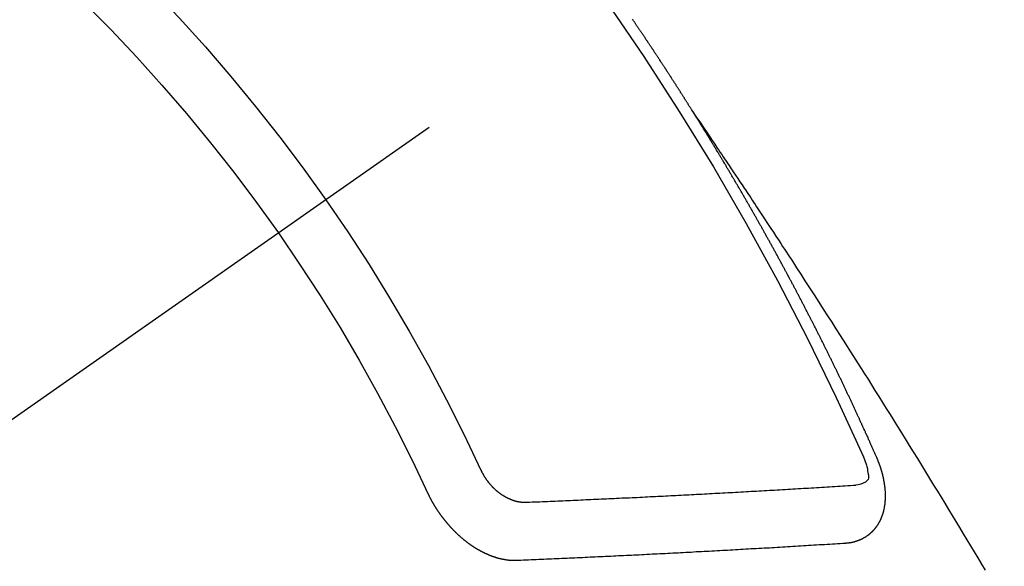
# Model space of a CAD drawing. Extents: x 27948 to 54421, y -11045 to -2175.
# Drawn here: x 43650 to 43662, y -4091 to -4085 of the extents above; entities that cross this region are included whole.
import ezdxf

# ---------------------------------------------------------------- set-up
doc = ezdxf.new("R2010")
doc.units = 0
doc.header["$LTSCALE"] = 50
doc.header["$MEASUREMENT"] = 0
doc.linetypes.add('CENTER2', pattern=[1.125, 0.75, -0.125, 0.125, -0.125])
doc.linetypes.add('HIDDEN', pattern=[0.375, 0.25, -0.125])
doc.layers.get('0').update_dxf_attribs({"linetype": 'CONTINUOUS'})
doc.layers.add('150-機器', color=8, linetype='CONTINUOUS')
doc.layers.add('160-文字', color=254, linetype='CONTINUOUS')
doc.styles.add('KH001', font='txt')
doc.dimstyles.new('KH1xx030', dxfattribs={"dimscale": 30, "dimtxt": 2, "dimasz": 0.6, "dimexe": 0.3, "dimexo": 1.2, "dimgap": 0.5, "dimtad": 3, "dimdec": 1, "dimdsep": 46, "dimlunit": 6, "dimtxsty": 'KH001', "dimblk": 'DOT', "dimcen": 1, "dimdle": 1, "dimclrd": 256, "dimclre": 256, "dimclrt": 256, "dimadec": 0, "dimazin": 0, "dimtfac": 1, "dimtdec": 1, "dimtix": 1, "dimtmove": 2, "dimatfit": 3, "dimldrblk": 'CLOSEDBLANK', "dimfxl": 1, "dimtolj": 1, "dimtzin": 0, "dimlwd": -1, "dimlwe": -1, "dimarcsym": 0})

# ---------------------------------------------------------------- blocks, each defined once
blk = doc.blocks.new('F402_H')
at = {"layer": '150-機器', "color": 13, "linetype": 'CENTER2'}
blk.add_line((0, 0), (244.018, -170.863), dxfattribs=at)
at = {"layer": '150-機器', "color": 13, "linetype": 'HIDDEN'}
for points in [[(217.087, -153.962), (217.091, -153.956), (217.095, -153.95), (217.097, -153.945), (217.101, -153.939), (217.105, -153.933), (217.109, -153.927), (217.112, -153.922), (217.116, -153.916), (217.119, -153.91), (217.123, -153.905), (217.127, -153.9), (217.13, -153.893), (217.133, -153.888), (217.137, -153.883), (217.14, -153.876), (217.144, -153.871), (217.148, -153.866), (217.151, -153.859), (217.155, -153.854), (217.159, -153.849), (217.162, -153.842), (217.166, -153.837), (217.169, -153.832), (217.172, -153.826), (217.176, -153.82), (217.18, -153.815), (217.183, -153.809), (217.187, -153.803), (217.19, -153.798), (217.194, -153.792), (217.198, -153.786), (217.201, -153.781), (217.204, -153.775), (217.208, -153.769), (217.212, -153.763), (217.215, -153.758), (217.219, -153.752), (217.223, -153.746), (217.226, -153.742), (217.229, -153.735), (217.233, -153.73), (217.237, -153.725), (217.24, -153.718), (217.244, -153.713), (217.248, -153.707), (217.252, -153.702), (217.255, -153.696), (217.259, -153.69), (217.262, -153.685), (217.265, -153.679), (217.269, -153.673), (217.273, -153.668), (217.277, -153.662), (217.28, -153.656), (217.283, -153.651), (217.287, -153.646), (217.291, -153.639), (217.295, -153.634), (217.298, -153.629), (217.302, -153.623), (217.305, -153.617), (217.309, -153.612), (217.313, -153.606), (217.317, -153.6), (217.319, -153.595), (217.323, -153.589), (217.327, -153.583), (217.331, -153.578), (217.334, -153.572), (217.338, -153.566), (217.342, -153.561), (217.345, -153.556), (217.349, -153.55), (217.353, -153.544), (217.357, -153.538), (217.36, -153.533), (217.363, -153.527), (217.367, -153.521), (217.371, -153.516), (217.375, -153.511), (217.378, -153.504), (217.381, -153.499), (217.385, -153.494), (217.389, -153.488), (217.392, -153.482), (217.396, -153.477), (217.4, -153.471), (217.404, -153.465), (217.407, -153.46), (217.41, -153.454), (217.414, -153.448), (217.418, -153.444), (217.422, -153.438), (217.425, -153.432), (217.429, -153.426), (217.433, -153.421), (217.437, -153.415), (217.441, -153.409), (217.443, -153.404), (217.447, -153.398), (217.451, -153.393), (217.455, -153.387), (217.459, -153.382), (217.462, -153.376), (217.466, -153.37), (217.469, -153.365), (217.473, -153.359), (217.477, -153.354), (217.48, -153.348), (217.484, -153.342), (217.488, -153.337), (217.492, -153.331), (217.495, -153.326), (217.499, -153.32), (217.503, -153.314), (217.506, -153.309), (217.51, -153.303), (217.514, -153.298), (217.518, -153.292), (217.521, -153.287), (217.525, -153.281), (217.529, -153.275), (217.532, -153.27), (217.536, -153.264), (217.539, -153.258), (217.543, -153.252), (217.547, -153.248), (217.551, -153.242), (217.555, -153.236), (217.558, -153.231), (217.561, -153.225), (217.565, -153.219), (217.569, -153.214), (217.573, -153.209), (217.577, -153.203), (217.581, -153.197), (217.584, -153.192), (217.587, -153.186), (217.591, -153.18), (217.595, -153.175), (217.599, -153.17), (217.603, -153.164), (217.607, -153.158), (217.609, -153.153), (217.613, -153.147), (217.617, -153.141), (217.621, -153.136), (217.625, -153.131), (217.629, -153.125), (217.633, -153.119), (217.636, -153.114), (217.639, -153.108), (217.643, -153.102), (217.647, -153.097), (217.651, -153.092), (217.655, -153.086), (217.659, -153.08), (217.662, -153.075), (217.666, -153.07), (217.67, -153.063), (217.673, -153.058), (217.677, -153.053), (217.681, -153.047), (217.685, -153.041), (217.688, -153.036), (217.692, -153.031), (217.696, -153.025), (217.7, -153.02), (217.703, -153.014), (217.707, -153.008), (217.711, -153.002), (217.714, -152.997), (217.719, -152.992), (217.723, -152.986), (217.726, -152.981), (217.73, -152.975), (217.734, -152.97), (217.737, -152.965), (217.741, -152.958), (217.745, -152.953), (217.749, -152.947), (217.752, -152.942), (217.756, -152.936), (217.76, -152.931), (217.763, -152.926), (217.767, -152.92), (217.771, -152.914), (217.775, -152.909), (217.779, -152.904), (217.783, -152.898), (217.786, -152.892)], [(217.091, -153.956), (217.048, -154.02), (217.004, -154.085), (216.961, -154.149), (216.918, -154.213), (216.888, -154.257), (216.859, -154.301), (216.829, -154.345), (216.8, -154.389), (216.783, -154.414), (216.766, -154.439), (216.749, -154.465), (216.732, -154.49), (216.715, -154.515), (216.698, -154.54), (216.681, -154.565), (216.664, -154.59), (216.651, -154.609), (216.639, -154.628), (216.626, -154.646), (216.614, -154.665), (216.588, -154.703), (216.563, -154.741), (216.538, -154.779), (216.512, -154.817), (216.5, -154.836), (216.487, -154.855), (216.474, -154.874), (216.462, -154.893), (216.445, -154.918), (216.428, -154.943), (216.412, -154.968), (216.395, -154.993), (216.378, -155.019), (216.362, -155.044), (216.345, -155.07), (216.328, -155.095), (216.291, -155.152), (216.253, -155.209), (216.216, -155.265), (216.178, -155.322), (216.149, -155.366), (216.12, -155.411), (216.091, -155.455), (216.062, -155.499), (216.041, -155.532), (216.02, -155.564), (215.998, -155.597), (215.977, -155.629), (215.928, -155.704), (215.879, -155.779), (215.83, -155.854), (215.782, -155.93), (215.728, -156.012), (215.675, -156.095), (215.622, -156.178), (215.569, -156.26), (215.52, -156.337), (215.471, -156.413), (215.422, -156.489), (215.373, -156.565), (215.312, -156.661), (215.251, -156.756), (215.19, -156.852), (215.13, -156.948), (215.09, -157.012), (215.049, -157.075), (215.009, -157.139), (214.969, -157.203), (214.925, -157.273), (214.881, -157.344), (214.837, -157.414), (214.793, -157.484), (214.749, -157.554), (214.706, -157.625), (214.662, -157.695), (214.618, -157.766), (214.571, -157.842), (214.523, -157.919), (214.476, -157.996), (214.429, -158.073), (214.393, -158.13), (214.358, -158.188), (214.322, -158.245), (214.287, -158.303), (214.244, -158.374), (214.2, -158.444), (214.157, -158.515), (214.115, -158.586), (214.072, -158.656), (214.029, -158.727), (213.986, -158.797), (213.944, -158.868), (213.901, -158.938), (213.859, -159.009), (213.816, -159.08), (213.774, -159.15), (213.731, -159.221), (213.689, -159.292)], [(214.943, -157.995), (214.948, -157.985), (214.951, -157.977), (214.955, -157.968), (214.958, -157.96), (214.962, -157.952), (214.967, -157.943), (214.97, -157.934), (214.974, -157.926), (214.977, -157.917), (214.981, -157.909), (214.985, -157.9), (214.989, -157.891), (214.993, -157.883), (214.996, -157.874), (215, -157.866), (215.004, -157.857), (215.008, -157.849), (215.011, -157.84), (215.015, -157.832), (215.019, -157.822), (215.023, -157.814), (215.027, -157.806), (215.03, -157.797), (215.034, -157.789), (215.039, -157.78), (215.042, -157.772), (215.046, -157.763), (215.049, -157.755), (215.053, -157.745), (215.058, -157.737), (215.061, -157.729), (215.065, -157.72), (215.068, -157.712), (215.073, -157.703), (215.077, -157.695), (215.08, -157.686), (215.084, -157.678), (215.089, -157.669), (215.092, -157.66), (215.096, -157.652), (215.1, -157.644), (215.104, -157.635), (215.108, -157.626), (215.111, -157.618), (215.116, -157.61), (215.12, -157.601), (215.123, -157.592), (215.127, -157.584), (215.132, -157.575), (215.135, -157.566), (215.139, -157.558), (215.143, -157.55), (215.147, -157.541), (215.15, -157.532), (215.155, -157.524), (215.158, -157.516), (215.162, -157.506), (215.167, -157.498), (215.17, -157.49), (215.174, -157.481), (215.179, -157.473), (215.182, -157.464), (215.186, -157.456), (215.191, -157.447), (215.194, -157.438), (215.198, -157.43), (215.203, -157.421), (215.206, -157.413), (215.21, -157.404), (215.214, -157.396), (215.218, -157.387), (215.222, -157.378), (215.226, -157.371), (215.23, -157.361), (215.234, -157.353), (215.238, -157.345), (215.242, -157.335), (215.246, -157.328), (215.25, -157.319), (215.253, -157.311), (215.258, -157.302), (215.262, -157.293), (215.266, -157.285), (215.27, -157.276), (215.274, -157.268), (215.278, -157.26), (215.282, -157.25), (215.286, -157.242), (215.29, -157.234), (215.294, -157.225), (215.298, -157.217), (215.302, -157.208), (215.307, -157.199), (215.31, -157.191), (215.315, -157.183), (215.319, -157.174), (215.322, -157.165), (215.326, -157.157), (215.331, -157.148), (215.335, -157.14), (215.338, -157.132), (215.343, -157.123), (215.347, -157.114), (215.35, -157.106), (215.355, -157.097), (215.359, -157.089), (215.363, -157.081), (215.367, -157.071), (215.371, -157.063), (215.375, -157.055), (215.38, -157.046), (215.383, -157.038), (215.388, -157.029), (215.392, -157.02), (215.396, -157.013), (215.4, -157.003), (215.405, -156.995), (215.408, -156.987), (215.413, -156.978), (215.417, -156.97), (215.421, -156.962), (215.425, -156.952), (215.429, -156.944), (215.433, -156.935), (215.438, -156.927), (215.441, -156.919), (215.446, -156.91), (215.45, -156.901), (215.454, -156.893), (215.458, -156.884), (215.462, -156.876), (215.466, -156.867), (215.471, -156.859), (215.474, -156.851), (215.479, -156.842), (215.483, -156.833), (215.488, -156.825), (215.491, -156.816), (215.495, -156.808), (215.5, -156.799), (215.504, -156.791), (215.509, -156.782), (215.512, -156.774), (215.517, -156.766), (215.521, -156.756), (215.525, -156.748), (215.529, -156.739), (215.533, -156.731), (215.538, -156.723), (215.542, -156.714), (215.546, -156.706), (215.55, -156.697), (215.555, -156.689), (215.559, -156.681), (215.563, -156.672), (215.567, -156.664), (215.571, -156.654), (215.576, -156.646), (215.58, -156.638), (215.584, -156.629), (215.589, -156.621), (215.593, -156.612), (215.597, -156.604), (215.602, -156.595), (215.605, -156.587), (215.61, -156.579), (215.614, -156.57), (215.618, -156.562), (215.623, -156.553), (215.627, -156.544), (215.631, -156.536), (215.636, -156.528), (215.639, -156.519), (215.644, -156.51), (215.649, -156.503), (215.653, -156.493), (215.657, -156.485), (215.662, -156.477), (215.665, -156.468), (215.67, -156.459), (215.675, -156.451), (215.678, -156.443), (215.683, -156.434), (215.687, -156.426), (215.691, -156.417), (215.696, -156.409), (215.701, -156.4), (215.704, -156.392), (215.709, -156.383), (215.713, -156.375), (215.718, -156.366), (215.722, -156.358), (215.726, -156.35), (215.73, -156.341), (215.735, -156.333), (215.74, -156.324), (215.744, -156.316), (215.748, -156.307), (215.752, -156.299), (215.757, -156.29), (215.761, -156.282), (215.766, -156.273), (215.77, -156.265), (215.775, -156.256), (215.778, -156.248), (215.783, -156.239), (215.788, -156.231), (215.792, -156.223), (215.796, -156.214), (215.8, -156.206), (215.805, -156.197), (215.81, -156.189), (215.814, -156.18), (215.818, -156.172), (215.823, -156.163), (215.827, -156.155), (215.831, -156.146), (215.836, -156.138), (215.841, -156.129), (215.845, -156.121), (215.849, -156.112), (215.853, -156.104), (215.858, -156.095), (215.863, -156.087), (215.867, -156.079), (215.871, -156.07), (215.876, -156.061), (215.88, -156.054), (215.885, -156.045), (215.889, -156.037), (215.893, -156.028), (215.898, -156.02), (215.903, -156.011), (215.907, -156.003), (215.912, -155.994), (215.915, -155.986), (215.92, -155.977), (215.925, -155.969), (215.93, -155.96), (215.934, -155.952), (215.939, -155.944), (215.942, -155.935), (215.947, -155.926), (215.952, -155.918), (215.957, -155.91), (215.961, -155.902), (215.966, -155.893), (215.97, -155.884), (215.974, -155.876), (215.979, -155.867), (215.983, -155.859), (215.988, -155.85), (215.993, -155.842), (215.998, -155.834), (216.002, -155.826), (216.006, -155.817), (216.01, -155.809), (216.015, -155.8), (216.02, -155.792), (216.024, -155.783), (216.029, -155.775), (216.034, -155.767), (216.038, -155.759), (216.043, -155.75), (216.047, -155.741), (216.051, -155.733), (216.056, -155.724), (216.061, -155.716), (216.065, -155.707), (216.07, -155.699), (216.075, -155.691), (216.079, -155.683), (216.084, -155.674), (216.088, -155.666), (216.093, -155.657), (216.098, -155.648), (216.102, -155.64), (216.106, -155.631), (216.111, -155.623), (216.116, -155.615), (216.12, -155.607), (216.125, -155.598), (216.129, -155.59), (216.134, -155.581), (216.139, -155.572), (216.143, -155.565), (216.148, -155.556), (216.153, -155.548), (216.158, -155.539), (216.162, -155.531), (216.167, -155.522), (216.171, -155.515), (216.176, -155.506), (216.181, -155.497), (216.185, -155.489), (216.19, -155.48), (216.194, -155.472), (216.199, -155.464), (216.204, -155.456), (216.209, -155.447), (216.214, -155.438), (216.218, -155.43), (216.223, -155.422), (216.227, -155.414), (216.232, -155.405), (216.236, -155.397), (216.241, -155.388), (216.246, -155.38), (216.25, -155.372), (216.255, -155.363), (216.26, -155.355), (216.265, -155.346), (216.269, -155.338), (216.274, -155.33), (216.279, -155.321), (216.283, -155.313), (216.288, -155.304), (216.292, -155.296), (216.297, -155.287), (216.302, -155.279), (216.306, -155.271), (216.312, -155.263), (216.317, -155.255), (216.321, -155.246), (216.326, -155.237), (216.331, -155.229), (216.336, -155.221), (216.34, -155.213), (216.345, -155.204), (216.35, -155.195), (216.354, -155.187), (216.359, -155.179), (216.363, -155.171), (216.369, -155.162), (216.374, -155.154), (216.378, -155.146), (216.383, -155.137), (216.387, -155.129), (216.392, -155.12), (216.397, -155.112), (216.402, -155.104), (216.406, -155.095), (216.412, -155.088), (216.417, -155.079), (216.421, -155.07), (216.426, -155.062), (216.431, -155.053), (216.435, -155.046), (216.44, -155.037), (216.446, -155.029), (216.45, -155.021), (216.455, -155.012), (216.46, -155.003), (216.464, -154.995), (216.469, -154.987), (216.473, -154.979), (216.479, -154.97), (216.484, -154.962), (216.488, -154.954), (216.493, -154.945), (216.498, -154.937), (216.502, -154.928), (216.508, -154.92), (216.512, -154.912), (216.517, -154.904), (216.522, -154.895), (216.527, -154.887), (216.532, -154.879), (216.537, -154.871), (216.542, -154.862), (216.546, -154.853), (216.551, -154.845), (216.557, -154.837), (216.561, -154.828), (216.566, -154.82), (216.571, -154.812), (216.576, -154.804), (216.581, -154.796), (216.586, -154.787), (216.59, -154.779), (216.595, -154.77), (216.601, -154.762), (216.605, -154.754), (216.61, -154.745), (216.615, -154.737), (216.62, -154.729), (216.625, -154.721), (216.63, -154.712), (216.634, -154.704), (216.64, -154.696), (216.644, -154.688), (216.649, -154.679), (216.654, -154.67), (216.659, -154.663), (216.664, -154.654), (216.669, -154.645), (216.674, -154.638), (216.679, -154.629), (216.684, -154.621), (216.688, -154.613), (216.694, -154.605), (216.699, -154.596), (216.703, -154.588), (216.709, -154.58), (216.714, -154.571), (216.718, -154.563), (216.723, -154.554), (216.728, -154.547), (216.733, -154.538), (216.738, -154.529), (216.743, -154.522), (216.748, -154.513), (216.753, -154.505), (216.758, -154.497), (216.763, -154.489), (216.768, -154.48), (216.773, -154.472), (216.778, -154.464), (216.783, -154.455), (216.788, -154.448), (216.793, -154.439), (216.798, -154.43), (216.803, -154.423), (216.808, -154.414), (216.813, -154.405), (216.818, -154.398), (216.823, -154.389), (216.828, -154.381), (216.833, -154.373), (216.838, -154.364), (216.843, -154.356), (216.848, -154.348), (216.853, -154.34), (216.858, -154.331), (216.863, -154.323), (216.868, -154.315), (216.873, -154.307), (216.878, -154.299), (216.883, -154.29), (216.888, -154.282), (216.893, -154.274), (216.898, -154.266), (216.904, -154.257), (216.908, -154.25), (216.913, -154.241), (216.919, -154.233), (216.923, -154.225), (216.929, -154.216), (216.934, -154.208), (216.94, -154.2), (216.944, -154.192), (216.949, -154.183), (216.955, -154.175), (216.959, -154.167), (216.965, -154.159), (216.97, -154.15), (216.975, -154.143), (216.98, -154.134), (216.985, -154.126), (216.99, -154.118), (216.995, -154.11), (217, -154.101), (217.005, -154.093), (217.01, -154.085), (217.015, -154.076), (217.02, -154.069), (217.025, -154.06), (217.031, -154.052), (217.036, -154.043), (217.041, -154.036), (217.046, -154.027), (217.052, -154.019), (217.056, -154.011), (217.062, -154.003), (217.067, -153.994), (217.072, -153.987), (217.077, -153.978), (217.082, -153.97), (217.087, -153.962)], [(215.31, -158.977), (215.308, -158.977), (215.306, -158.976), (215.303, -158.976), (215.301, -158.976), (215.298, -158.976), (215.295, -158.975), (215.293, -158.975), (215.291, -158.975), (215.288, -158.975), (215.286, -158.975), (215.284, -158.974), (215.281, -158.974), (215.279, -158.973), (215.276, -158.973), (215.274, -158.973), (215.271, -158.973), (215.269, -158.973), (215.266, -158.972), (215.264, -158.971), (215.262, -158.971), (215.26, -158.971), (215.257, -158.971), (215.255, -158.97), (215.252, -158.969), (215.249, -158.97), (215.247, -158.969), (215.245, -158.969), (215.243, -158.969), (215.24, -158.968), (215.237, -158.968), (215.235, -158.967), (215.233, -158.967), (215.231, -158.966), (215.229, -158.965), (215.226, -158.965), (215.224, -158.964), (215.222, -158.964), (215.22, -158.964), (215.217, -158.963), (215.214, -158.962), (215.213, -158.961), (215.211, -158.961), (215.208, -158.961), (215.205, -158.96), (215.203, -158.959), (215.201, -158.958), (215.199, -158.958), (215.197, -158.958), (215.194, -158.957), (215.192, -158.955), (215.19, -158.955), (215.188, -158.955), (215.185, -158.954), (215.183, -158.953), (215.181, -158.952), (215.179, -158.952), (215.176, -158.95), (215.174, -158.95), (215.173, -158.949), (215.17, -158.949), (215.167, -158.948), (215.166, -158.947), (215.164, -158.946), (215.162, -158.945), (215.159, -158.944), (215.157, -158.944), (215.155, -158.943), (215.153, -158.942), (215.15, -158.941), (215.148, -158.94), (215.147, -158.939), (215.144, -158.939), (215.142, -158.937), (215.14, -158.937), (215.138, -158.936), (215.136, -158.935), (215.133, -158.934), (215.132, -158.933), (215.13, -158.932), (215.128, -158.931), (215.125, -158.93), (215.123, -158.929), (215.122, -158.928), (215.119, -158.928), (215.117, -158.926), (215.115, -158.925), (215.113, -158.924), (215.111, -158.923), (215.109, -158.921), (215.107, -158.921), (215.105, -158.92), (215.104, -158.919), (215.101, -158.917), (215.099, -158.917), (215.097, -158.916), (215.096, -158.915), (215.093, -158.913), (215.091, -158.912), (215.089, -158.911), (215.088, -158.91), (215.085, -158.908), (215.084, -158.907), (215.082, -158.906), (215.08, -158.906), (215.077, -158.904), (215.076, -158.903), (215.074, -158.902), (215.072, -158.901), (215.07, -158.899), (215.068, -158.898), (215.067, -158.897), (215.064, -158.895), (215.063, -158.894), (215.061, -158.893), (215.059, -158.892), (215.057, -158.89), (215.055, -158.889), (215.054, -158.888), (215.052, -158.886), (215.05, -158.885), (215.048, -158.884), (215.046, -158.882), (215.045, -158.881), (215.042, -158.88), (215.041, -158.878), (215.039, -158.877), (215.037, -158.876), (215.035, -158.874), (215.034, -158.872), (215.032, -158.871), (215.031, -158.87), (215.028, -158.868), (215.026, -158.867), (215.025, -158.865), (215.024, -158.864), (215.021, -158.862), (215.02, -158.861), (215.018, -158.86), (215.017, -158.858), (215.015, -158.856), (215.013, -158.855), (215.011, -158.854), (215.01, -158.852), (215.008, -158.851), (215.006, -158.849), (215.005, -158.847), (215.003, -158.846), (215.001, -158.845), (215, -158.843), (214.998, -158.841), (214.997, -158.84), (214.995, -158.838), (214.993, -158.837), (214.992, -158.835), (214.99, -158.834), (214.989, -158.832), (214.987, -158.83), (214.986, -158.828), (214.984, -158.827), (214.983, -158.826), (214.981, -158.823), (214.979, -158.822), (214.978, -158.82), (214.976, -158.819), (214.975, -158.817), (214.973, -158.814), (214.972, -158.813), (214.971, -158.811), (214.969, -158.81), (214.967, -158.808), (214.966, -158.806), (214.965, -158.804), (214.963, -158.802), (214.962, -158.801), (214.96, -158.799), (214.959, -158.797), (214.957, -158.796), (214.956, -158.794), (214.955, -158.792), (214.953, -158.79), (214.952, -158.788), (214.951, -158.786), (214.949, -158.784), (214.948, -158.783), (214.947, -158.781), (214.945, -158.779), (214.944, -158.777), (214.942, -158.775), (214.941, -158.773), (214.94, -158.772), (214.938, -158.769), (214.937, -158.767), (214.936, -158.765), (214.934, -158.764), (214.933, -158.762), (214.932, -158.76), (214.93, -158.757), (214.929, -158.755), (214.928, -158.754), (214.927, -158.752), (214.926, -158.75), (214.925, -158.748), (214.924, -158.746), (214.922, -158.743), (214.921, -158.741), (214.92, -158.739), (214.919, -158.737), (214.918, -158.735), (214.917, -158.733), (214.916, -158.731), (214.915, -158.729), (214.913, -158.727), (214.912, -158.725), (214.911, -158.723), (214.91, -158.721), (214.909, -158.719), (214.908, -158.717), (214.907, -158.714), (214.906, -158.712), (214.905, -158.71), (214.904, -158.708), (214.902, -158.706), (214.901, -158.704), (214.9, -158.701), (214.899, -158.699), (214.898, -158.697), (214.897, -158.695), (214.897, -158.692), (214.896, -158.691), (214.895, -158.689), (214.894, -158.687), (214.893, -158.684), (214.892, -158.682), (214.891, -158.68), (214.891, -158.677), (214.889, -158.675), (214.888, -158.673), (214.887, -158.67), (214.886, -158.668), (214.886, -158.665), (214.884, -158.663), (214.883, -158.661), (214.883, -158.658), (214.882, -158.656), (214.881, -158.654), (214.88, -158.652), (214.88, -158.649), (214.879, -158.647), (214.878, -158.644), (214.877, -158.642), (214.877, -158.639), (214.876, -158.638), (214.875, -158.635), (214.874, -158.633), (214.874, -158.631), (214.873, -158.629), (214.873, -158.626), (214.872, -158.624), (214.871, -158.621), (214.871, -158.618), (214.87, -158.616), (214.869, -158.614), (214.869, -158.611), (214.868, -158.609), (214.867, -158.606), (214.867, -158.603), (214.866, -158.601), (214.865, -158.599), (214.865, -158.596), (214.864, -158.594), (214.864, -158.592), (214.863, -158.589), (214.863, -158.586), (214.862, -158.584), (214.861, -158.581), (214.861, -158.579), (214.86, -158.576), (214.859, -158.574), (214.86, -158.572), (214.859, -158.569), (214.859, -158.566), (214.858, -158.563), (214.858, -158.56), (214.857, -158.558), (214.856, -158.556), (214.857, -158.554), (214.856, -158.551), (214.856, -158.548), (214.855, -158.545), (214.855, -158.542), (214.854, -158.54), (214.854, -158.537), (214.854, -158.535), (214.853, -158.532), (214.853, -158.529), (214.852, -158.526), (214.853, -158.524), (214.852, -158.521), (214.852, -158.519), (214.851, -158.516), (214.852, -158.514), (214.851, -158.511), (214.851, -158.508), (214.85, -158.505), (214.85, -158.503), (214.85, -158.5), (214.85, -158.497), (214.849, -158.495), (214.849, -158.492), (214.849, -158.49), (214.848, -158.487), (214.849, -158.485), (214.849, -158.481), (214.848, -158.478), (214.848, -158.476), (214.848, -158.473), (214.848, -158.471), (214.847, -158.468), (214.848, -158.465), (214.848, -158.462), (214.847, -158.459), (214.847, -158.457), (214.847, -158.454), (214.847, -158.451), (214.847, -158.448), (214.847, -158.446), (214.846, -158.443), (214.847, -158.44), (214.847, -158.437), (214.847, -158.435), (214.847, -158.432), (214.847, -158.428), (214.847, -158.426), (214.846, -158.424), (214.847, -158.42), (214.847, -158.418), (214.846, -158.415), (214.847, -158.412), (214.847, -158.409), (214.847, -158.407), (214.847, -158.403), (214.848, -158.401), (214.847, -158.398), (214.847, -158.395), (214.847, -158.393), (214.848, -158.389), (214.848, -158.387), (214.847, -158.384), (214.848, -158.381), (214.848, -158.378), (214.849, -158.375), (214.848, -158.372), (214.849, -158.369), (214.849, -158.367), (214.85, -158.364), (214.849, -158.361), (214.85, -158.358), (214.849, -158.355), (214.85, -158.352), (214.851, -158.35), (214.851, -158.346), (214.851, -158.344), (214.851, -158.34), (214.851, -158.338), (214.852, -158.335), (214.852, -158.332), (214.852, -158.329), (214.853, -158.326), (214.853, -158.324), (214.853, -158.32), (214.854, -158.318), (214.854, -158.314), (214.854, -158.312), (214.855, -158.309), (214.855, -158.305), (214.855, -158.303), (214.856, -158.3), (214.856, -158.296), (214.857, -158.294), (214.858, -158.291), (214.858, -158.288), (214.858, -158.285), (214.859, -158.282), (214.859, -158.279), (214.859, -158.277), (214.86, -158.274), (214.86, -158.27), (214.861, -158.268), (214.861, -158.265), (214.862, -158.262), (214.862, -158.258), (214.863, -158.256), (214.864, -158.253), (214.864, -158.249), (214.865, -158.246), (214.865, -158.244), (214.866, -158.241), (214.867, -158.238), (214.867, -158.234), (214.868, -158.231), (214.868, -158.229), (214.869, -158.226), (214.869, -158.223), (214.87, -158.22), (214.871, -158.217), (214.871, -158.214), (214.872, -158.211), (214.873, -158.208), (214.873, -158.205), (214.874, -158.202), (214.875, -158.199), (214.876, -158.196), (214.876, -158.193), (214.877, -158.19), (214.878, -158.187), (214.878, -158.184), (214.879, -158.181), (214.88, -158.178), (214.881, -158.175), (214.882, -158.172), (214.882, -158.169), (214.883, -158.166), (214.884, -158.163), (214.885, -158.16), (214.886, -158.157), (214.886, -158.154), (214.887, -158.151), (214.888, -158.148), (214.889, -158.145), (214.89, -158.142), (214.891, -158.139), (214.891, -158.136), (214.892, -158.133), (214.893, -158.13), (214.895, -158.127), (214.895, -158.124), (214.896, -158.121), (214.897, -158.118), (214.898, -158.115), (214.899, -158.112), (214.9, -158.109), (214.901, -158.106), (214.902, -158.103), (214.903, -158.1), (214.903, -158.097), (214.905, -158.093), (214.906, -158.09), (214.907, -158.087), (214.908, -158.085), (214.909, -158.082), (214.91, -158.079), (214.911, -158.076), (214.912, -158.073), (214.913, -158.069), (214.915, -158.067), (214.916, -158.063), (214.917, -158.06), (214.918, -158.057), (214.919, -158.054), (214.921, -158.052), (214.921, -158.049), (214.922, -158.046), (214.924, -158.042), (214.926, -158.039), (214.926, -158.036), (214.927, -158.033), (214.928, -158.03), (214.93, -158.028), (214.931, -158.024), (214.932, -158.021), (214.933, -158.018), (214.935, -158.015), (214.936, -158.012), (214.937, -158.009), (214.938, -158.006), (214.94, -158.003), (214.941, -158), (214.942, -157.997), (214.943, -157.995)], [(215.106, -157.969), (215.098, -157.988), (215.091, -158.008), (215.083, -158.028), (215.076, -158.049), (215.072, -158.061), (215.068, -158.074), (215.064, -158.087), (215.061, -158.1), (215.057, -158.119), (215.054, -158.137), (215.051, -158.157), (215.048, -158.176), (215.045, -158.189), (215.043, -158.201), (215.043, -158.213), (215.044, -158.225), (215.049, -158.238), (215.058, -158.249), (215.068, -158.26), (215.08, -158.269), (215.106, -158.283), (215.133, -158.293), (215.162, -158.299), (215.191, -158.303)], [(219.547, -158.129), (219.544, -158.132), (219.543, -158.136), (219.542, -158.139), (219.54, -158.142), (219.538, -158.146), (219.536, -158.149), (219.535, -158.152), (219.534, -158.156), (219.531, -158.16), (219.53, -158.162), (219.528, -158.166), (219.526, -158.169), (219.524, -158.173), (219.522, -158.176), (219.521, -158.179), (219.519, -158.183), (219.517, -158.186), (219.515, -158.19), (219.513, -158.193), (219.511, -158.195), (219.509, -158.199), (219.507, -158.202), (219.505, -158.206), (219.503, -158.209), (219.501, -158.212), (219.498, -158.216), (219.497, -158.218), (219.495, -158.222), (219.493, -158.225), (219.49, -158.228), (219.488, -158.232), (219.486, -158.235), (219.484, -158.238), (219.482, -158.241), (219.48, -158.244), (219.477, -158.247), (219.475, -158.25), (219.473, -158.254), (219.47, -158.256), (219.467, -158.26), (219.465, -158.263), (219.463, -158.265), (219.461, -158.269), (219.459, -158.272), (219.456, -158.275), (219.453, -158.278), (219.451, -158.281), (219.448, -158.284), (219.446, -158.286), (219.444, -158.29), (219.441, -158.292), (219.439, -158.296), (219.436, -158.299), (219.433, -158.302), (219.431, -158.305), (219.428, -158.307), (219.426, -158.31), (219.423, -158.313), (219.421, -158.316), (219.418, -158.319), (219.415, -158.322), (219.413, -158.324), (219.41, -158.326), (219.407, -158.33), (219.404, -158.332), (219.401, -158.335), (219.399, -158.338), (219.396, -158.34), (219.393, -158.343), (219.39, -158.346), (219.388, -158.348), (219.385, -158.351), (219.382, -158.353), (219.379, -158.356), (219.377, -158.358), (219.373, -158.361), (219.371, -158.364), (219.368, -158.367), (219.366, -158.369), (219.362, -158.371), (219.359, -158.374), (219.357, -158.376), (219.354, -158.379), (219.351, -158.381), (219.348, -158.383), (219.345, -158.386), (219.342, -158.387), (219.338, -158.39), (219.335, -158.393), (219.333, -158.394), (219.33, -158.397), (219.327, -158.399), (219.323, -158.401), (219.32, -158.404), (219.318, -158.406), (219.314, -158.408), (219.311, -158.41), (219.308, -158.412), (219.305, -158.414), (219.302, -158.416), (219.299, -158.418), (219.295, -158.42), (219.293, -158.422), (219.289, -158.424), (219.286, -158.426), (219.283, -158.428), (219.28, -158.43), (219.276, -158.432), (219.274, -158.433), (219.27, -158.436), (219.267, -158.437), (219.263, -158.44), (219.26, -158.441), (219.258, -158.443), (219.254, -158.444), (219.25, -158.446), (219.248, -158.448), (219.244, -158.449), (219.241, -158.451), (219.237, -158.453), (219.235, -158.455), (219.231, -158.456), (219.228, -158.457), (219.225, -158.459), (219.221, -158.46), (219.218, -158.461), (219.215, -158.463), (219.211, -158.465), (219.208, -158.467), (219.205, -158.468), (219.201, -158.469), (219.198, -158.47), (219.195, -158.472), (219.191, -158.473), (219.189, -158.474), (219.185, -158.475), (219.182, -158.476), (219.178, -158.477), (219.175, -158.479), (219.172, -158.48), (219.168, -158.481), (219.166, -158.482), (219.162, -158.483), (219.159, -158.484), (219.155, -158.485), (219.152, -158.486), (219.149, -158.487), (219.145, -158.488), (219.143, -158.489), (219.139, -158.49), (219.136, -158.49), (219.132, -158.491), (219.129, -158.493), (219.126, -158.493), (219.122, -158.494), (219.119, -158.494), (219.116, -158.496), (219.113, -158.496), (219.109, -158.496), (219.106, -158.497), (219.103, -158.498), (219.1, -158.498), (219.096, -158.499), (219.094, -158.5), (219.09, -158.5), (219.087, -158.5), (219.084, -158.501), (219.08, -158.501), (219.077, -158.502), (219.074, -158.502), (219.071, -158.502), (219.068, -158.503), (219.065, -158.503), (219.062, -158.503), (219.058, -158.503), (219.056, -158.503), (219.052, -158.503), (219.049, -158.504), (219.046, -158.504), (219.043, -158.503), (219.041, -158.504), (219.037, -158.504), (219.034, -158.504), (219.031, -158.503), (219.028, -158.504), (219.025, -158.504), (219.023, -158.504), (219.019, -158.503), (219.016, -158.503), (219.013, -158.503), (219.01, -158.502)], [(219.01, -158.502), (218.981, -158.501), (218.951, -158.5), (218.921, -158.499), (218.891, -158.498), (218.862, -158.497), (218.832, -158.496), (218.803, -158.494), (218.773, -158.493), (218.743, -158.492), (218.714, -158.491), (218.684, -158.489), (218.654, -158.488), (218.624, -158.486), (218.595, -158.485), (218.565, -158.484), (218.536, -158.483), (218.506, -158.481), (218.476, -158.48), (218.446, -158.478), (218.416, -158.477), (218.387, -158.476), (218.357, -158.475), (218.327, -158.473), (218.297, -158.472), (218.268, -158.47), (218.238, -158.469), (218.208, -158.467), (218.178, -158.466), (218.149, -158.465), (218.118, -158.463), (218.089, -158.462), (218.059, -158.461), (218.03, -158.459), (217.999, -158.458), (217.97, -158.456), (217.94, -158.455), (217.91, -158.453), (217.88, -158.452), (217.85, -158.45), (217.819, -158.45), (217.79, -158.449), (217.759, -158.447), (217.73, -158.446), (217.7, -158.444), (217.67, -158.443), (217.64, -158.441), (217.61, -158.44), (217.58, -158.438), (217.55, -158.437), (217.52, -158.435), (217.49, -158.434), (217.46, -158.432), (217.43, -158.431), (217.4, -158.429), (217.37, -158.428), (217.341, -158.426), (217.31, -158.425), (217.281, -158.423), (217.25, -158.421), (217.22, -158.42), (217.19, -158.418), (217.16, -158.417), (217.13, -158.415), (217.1, -158.414), (217.069, -158.412), (217.04, -158.411), (217.009, -158.409), (216.98, -158.408), (216.949, -158.406), (216.919, -158.404), (216.889, -158.403), (216.859, -158.401), (216.829, -158.399), (216.799, -158.398), (216.769, -158.396), (216.738, -158.394), (216.708, -158.392), (216.678, -158.391), (216.648, -158.389), (216.618, -158.388), (216.587, -158.386), (216.558, -158.385), (216.527, -158.383), (216.497, -158.381), (216.466, -158.379), (216.436, -158.377), (216.406, -158.376), (216.376, -158.374), (216.346, -158.373), (216.315, -158.371), (216.285, -158.369), (216.254, -158.367), (216.225, -158.366), (216.194, -158.364), (216.164, -158.362), (216.134, -158.361), (216.103, -158.359), (216.073, -158.357), (216.043, -158.355), (216.012, -158.353), (215.982, -158.352), (215.951, -158.35), (215.921, -158.348), (215.891, -158.347), (215.861, -158.345), (215.831, -158.343), (215.8, -158.341), (215.77, -158.339), (215.739, -158.338), (215.709, -158.336), (215.679, -158.334), (215.648, -158.332), (215.617, -158.33), (215.587, -158.328), (215.556, -158.326), (215.526, -158.324), (215.495, -158.323), (215.465, -158.321), (215.435, -158.319), (215.404, -158.317), (215.374, -158.315), (215.344, -158.313), (215.314, -158.311), (215.282, -158.309), (215.252, -158.307), (215.222, -158.305), (215.191, -158.303)], [(220.167, -158.391), (220.166, -158.394), (220.164, -158.398), (220.162, -158.401), (220.161, -158.404), (220.159, -158.407), (220.158, -158.411), (220.156, -158.413), (220.155, -158.416), (220.153, -158.42), (220.152, -158.423), (220.151, -158.426), (220.149, -158.429), (220.147, -158.433), (220.146, -158.435), (220.144, -158.439), (220.142, -158.441), (220.141, -158.445), (220.139, -158.448), (220.138, -158.452), (220.136, -158.454), (220.135, -158.458), (220.133, -158.46), (220.131, -158.464), (220.13, -158.467), (220.128, -158.47), (220.127, -158.473), (220.124, -158.476), (220.123, -158.479), (220.121, -158.482), (220.12, -158.485), (220.118, -158.489), (220.116, -158.491), (220.115, -158.495), (220.113, -158.497), (220.111, -158.501), (220.11, -158.504), (220.107, -158.507), (220.105, -158.51), (220.104, -158.513), (220.102, -158.517), (220.1, -158.519), (220.099, -158.523), (220.097, -158.525), (220.095, -158.529), (220.093, -158.531), (220.092, -158.535), (220.089, -158.538), (220.088, -158.541), (220.085, -158.544), (220.084, -158.546), (220.082, -158.55), (220.08, -158.553), (220.078, -158.556), (220.076, -158.559), (220.074, -158.562), (220.073, -158.565), (220.071, -158.568), (220.069, -158.571), (220.066, -158.574), (220.065, -158.577), (220.062, -158.58), (220.061, -158.583), (220.059, -158.586), (220.057, -158.59), (220.055, -158.592), (220.053, -158.595), (220.051, -158.598), (220.049, -158.601), (220.047, -158.604), (220.045, -158.607), (220.043, -158.61), (220.041, -158.613), (220.039, -158.616), (220.037, -158.618), (220.035, -158.622), (220.032, -158.625), (220.031, -158.627), (220.028, -158.631), (220.026, -158.634), (220.024, -158.636), (220.022, -158.64), (220.02, -158.642), (220.018, -158.645), (220.016, -158.649), (220.014, -158.651), (220.012, -158.654), (220.01, -158.657), (220.008, -158.66), (220.005, -158.663), (220.004, -158.666), (220.001, -158.668), (219.999, -158.671), (219.997, -158.674), (219.994, -158.677), (219.993, -158.68), (219.99, -158.683), (219.989, -158.686), (219.986, -158.689), (219.983, -158.691), (219.981, -158.694), (219.979, -158.697), (219.977, -158.7), (219.975, -158.703), (219.972, -158.706), (219.97, -158.708), (219.968, -158.711), (219.966, -158.714), (219.963, -158.716), (219.961, -158.72), (219.959, -158.722), (219.957, -158.725), (219.954, -158.727), (219.952, -158.731), (219.95, -158.733), (219.948, -158.736), (219.945, -158.739), (219.943, -158.741), (219.941, -158.745), (219.938, -158.747), (219.936, -158.75), (219.934, -158.753), (219.931, -158.755), (219.929, -158.758), (219.927, -158.76), (219.924, -158.763), (219.923, -158.766), (219.919, -158.769), (219.917, -158.772), (219.915, -158.774), (219.912, -158.777), (219.911, -158.779), (219.908, -158.782), (219.906, -158.785), (219.903, -158.787), (219.901, -158.79), (219.898, -158.792), (219.896, -158.796), (219.893, -158.798), (219.891, -158.801), (219.888, -158.803), (219.886, -158.806), (219.883, -158.808), (219.881, -158.811), (219.879, -158.813), (219.876, -158.816), (219.874, -158.818), (219.871, -158.821), (219.869, -158.823), (219.867, -158.827), (219.864, -158.828), (219.861, -158.831), (219.859, -158.834), (219.856, -158.836), (219.854, -158.839), (219.851, -158.841), (219.849, -158.843), (219.847, -158.847), (219.844, -158.849), (219.842, -158.852), (219.839, -158.854), (219.836, -158.856), (219.834, -158.859), (219.831, -158.861), (219.829, -158.863), (219.826, -158.866), (219.824, -158.869), (219.821, -158.871), (219.818, -158.873), (219.816, -158.876), (219.813, -158.878), (219.81, -158.881), (219.808, -158.883), (219.806, -158.885), (219.803, -158.888), (219.8, -158.89), (219.797, -158.893), (219.796, -158.895), (219.793, -158.898), (219.79, -158.9), (219.787, -158.901), (219.784, -158.904), (219.782, -158.906), (219.78, -158.909), (219.777, -158.911), (219.774, -158.913), (219.771, -158.916), (219.769, -158.918), (219.766, -158.92), (219.763, -158.922), (219.761, -158.925), (219.758, -158.927), (219.756, -158.929), (219.753, -158.931), (219.75, -158.934), (219.748, -158.936), (219.745, -158.938), (219.742, -158.94), (219.739, -158.942), (219.737, -158.944), (219.734, -158.947), (219.731, -158.949), (219.729, -158.95), (219.726, -158.952), (219.723, -158.955), (219.721, -158.957), (219.718, -158.959), (219.715, -158.961), (219.712, -158.963), (219.71, -158.965), (219.707, -158.967), (219.704, -158.97), (219.702, -158.972), (219.699, -158.974), (219.697, -158.975), (219.694, -158.978), (219.691, -158.98), (219.689, -158.982), (219.685, -158.983), (219.683, -158.985), (219.68, -158.988), (219.677, -158.99), (219.674, -158.992), (219.672, -158.993), (219.669, -158.995), (219.666, -158.997), (219.663, -158.999), (219.66, -159.001), (219.658, -159.003), (219.655, -159.005), (219.652, -159.006), (219.649, -159.008), (219.647, -159.01), (219.644, -159.012), (219.641, -159.015), (219.638, -159.016), (219.635, -159.018), (219.633, -159.02), (219.63, -159.022), (219.627, -159.023), (219.624, -159.025), (219.622, -159.027), (219.619, -159.028), (219.616, -159.03), (219.613, -159.032), (219.611, -159.034), (219.608, -159.035), (219.605, -159.037), (219.603, -159.039), (219.599, -159.04), (219.597, -159.042), (219.594, -159.044), (219.591, -159.045), (219.588, -159.047), (219.586, -159.049), (219.582, -159.05), (219.58, -159.052), (219.576, -159.053), (219.574, -159.055), (219.571, -159.057), (219.568, -159.058), (219.566, -159.06), (219.562, -159.061), (219.56, -159.063), (219.558, -159.064), (219.554, -159.066), (219.552, -159.068), (219.548, -159.069), (219.546, -159.071), (219.543, -159.072), (219.541, -159.073), (219.537, -159.074), (219.535, -159.076), (219.531, -159.078), (219.529, -159.08), (219.525, -159.081), (219.524, -159.082), (219.52, -159.083), (219.518, -159.085), (219.514, -159.086), (219.512, -159.087), (219.509, -159.089), (219.506, -159.091), (219.503, -159.092), (219.501, -159.093), (219.498, -159.094), (219.495, -159.096), (219.492, -159.098), (219.489, -159.098), (219.487, -159.1), (219.483, -159.101), (219.481, -159.102), (219.478, -159.104), (219.475, -159.105), (219.473, -159.106), (219.469, -159.107), (219.467, -159.108), (219.464, -159.11), (219.461, -159.111), (219.459, -159.112), (219.455, -159.113), (219.453, -159.114), (219.45, -159.116), (219.447, -159.117), (219.444, -159.117), (219.441, -159.119), (219.439, -159.12), (219.435, -159.121), (219.433, -159.122), (219.43, -159.123), (219.427, -159.124), (219.425, -159.126), (219.422, -159.126), (219.418, -159.128), (219.416, -159.128), (219.413, -159.13), (219.41, -159.13), (219.407, -159.132), (219.404, -159.132), (219.402, -159.133), (219.399, -159.135), (219.396, -159.135), (219.393, -159.136), (219.391, -159.138), (219.388, -159.138), (219.385, -159.139), (219.382, -159.14), (219.38, -159.141), (219.377, -159.142), (219.374, -159.143), (219.371, -159.143), (219.368, -159.144), (219.366, -159.146), (219.363, -159.146), (219.36, -159.147), (219.357, -159.148), (219.354, -159.148), (219.351, -159.149), (219.349, -159.151), (219.346, -159.151), (219.343, -159.152), (219.34, -159.152), (219.338, -159.153), (219.334, -159.154), (219.332, -159.154), (219.33, -159.155), (219.327, -159.156), (219.324, -159.156), (219.321, -159.157), (219.318, -159.158), (219.315, -159.159), (219.312, -159.159), (219.31, -159.16), (219.307, -159.16), (219.305, -159.161), (219.302, -159.162), (219.299, -159.162), (219.296, -159.163), (219.294, -159.163), (219.291, -159.164), (219.288, -159.164), (219.285, -159.165), (219.283, -159.165), (219.28, -159.166), (219.277, -159.166), (219.274, -159.167), (219.271, -159.167), (219.269, -159.168), (219.266, -159.168), (219.263, -159.169), (219.26, -159.169), (219.258, -159.17), (219.255, -159.17), (219.252, -159.171), (219.25, -159.172), (219.248, -159.171), (219.245, -159.172), (219.241, -159.172), (219.239, -159.172), (219.236, -159.173), (219.233, -159.173), (219.231, -159.173), (219.228, -159.173), (219.225, -159.174), (219.223, -159.174), (219.22, -159.174), (219.218, -159.175), (219.215, -159.175), (219.212, -159.175), (219.21, -159.175), (219.207, -159.176), (219.204, -159.176), (219.202, -159.176), (219.199, -159.176), (219.197, -159.176), (219.194, -159.176), (219.192, -159.177), (219.189, -159.176), (219.186, -159.177), (219.184, -159.176), (219.181, -159.177), (219.179, -159.176), (219.176, -159.177), (219.174, -159.177), (219.171, -159.177), (219.169, -159.177), (219.166, -159.177), (219.163, -159.176), (219.16, -159.177), (219.158, -159.176), (219.155, -159.177), (219.153, -159.177), (219.15, -159.177), (219.148, -159.177), (219.145, -159.177), (219.142, -159.176)], [(219.142, -159.176), (219.112, -159.175), (219.083, -159.174), (219.053, -159.173), (219.024, -159.171), (218.994, -159.171), (218.964, -159.17), (218.934, -159.168), (218.904, -159.167), (218.874, -159.166), (218.845, -159.164), (218.815, -159.163), (218.785, -159.161), (218.755, -159.16), (218.726, -159.159), (218.696, -159.158), (218.667, -159.156), (218.636, -159.155), (218.606, -159.154), (218.576, -159.153), (218.546, -159.151), (218.516, -159.15), (218.487, -159.149), (218.457, -159.147), (218.427, -159.146), (218.397, -159.144), (218.367, -159.143), (218.337, -159.141), (218.308, -159.14), (218.277, -159.138), (218.247, -159.138), (218.218, -159.137), (218.187, -159.135), (218.158, -159.134), (218.127, -159.132), (218.098, -159.131), (218.068, -159.129), (218.038, -159.128), (218.008, -159.126), (217.978, -159.125), (217.948, -159.123), (217.918, -159.122), (217.888, -159.12), (217.857, -159.119), (217.828, -159.118), (217.797, -159.116), (217.768, -159.115), (217.737, -159.113), (217.708, -159.112), (217.677, -159.11), (217.648, -159.109), (217.617, -159.107), (217.587, -159.105), (217.557, -159.104), (217.527, -159.102), (217.497, -159.101), (217.467, -159.099), (217.437, -159.098), (217.407, -159.097), (217.376, -159.095), (217.346, -159.094), (217.316, -159.092), (217.286, -159.09), (217.255, -159.089), (217.226, -159.087), (217.195, -159.086), (217.165, -159.084), (217.135, -159.083), (217.105, -159.081), (217.075, -159.079), (217.044, -159.077), (217.015, -159.076), (216.984, -159.074), (216.954, -159.072), (216.923, -159.071), (216.893, -159.07), (216.863, -159.068), (216.833, -159.067), (216.802, -159.065), (216.772, -159.063), (216.741, -159.061), (216.712, -159.06), (216.681, -159.058), (216.651, -159.056), (216.621, -159.055), (216.59, -159.053), (216.56, -159.051), (216.529, -159.049), (216.499, -159.047), (216.469, -159.046), (216.439, -159.044), (216.409, -159.042), (216.378, -159.041), (216.348, -159.039), (216.317, -159.038), (216.286, -159.036), (216.256, -159.034), (216.226, -159.032), (216.195, -159.031), (216.165, -159.029), (216.135, -159.027), (216.104, -159.025), (216.074, -159.023), (216.043, -159.022), (216.013, -159.02), (215.983, -159.018), (215.952, -159.016), (215.922, -159.014), (215.891, -159.012), (215.86, -159.01), (215.83, -159.009), (215.799, -159.007), (215.769, -159.005), (215.739, -159.003), (215.708, -159.001), (215.678, -158.999), (215.647, -158.997), (215.616, -158.995), (215.585, -158.994), (215.555, -158.993), (215.524, -158.991), (215.494, -158.989), (215.463, -158.987), (215.432, -158.985), (215.402, -158.983), (215.372, -158.981), (215.34, -158.979), (215.31, -158.977)]]:
    blk.add_lwpolyline(points, dxfattribs=at)
for centre, radius, start, end in [((243.713, -170.649), 31.291, 133.8895, 156.1104), ((237.851, -166.545), 20.146, 134.6922, 155.3077), ((237.851, -166.545), 19.474, 134.6922, 155.3077)]:
    blk.add_arc(centre, radius, start, end, dxfattribs=at)
blk = doc.blocks.new('_ClosedBlank')
at = {"color": 0, "linetype": 'ByBlock', "lineweight": -2}
for p, q in [((-1, 0.16667), (0, 0)), ((-1, 0.16667), (-1, -0.16667)), ((0, 0), (-1, -0.16667))]:
    blk.add_line(p, q, dxfattribs=at)
blk = doc.blocks.new('_Dot')
at = {"color": 0, "linetype": 'ByBlock', "lineweight": -2}
blk.add_line((-0.5, 0), (-1, 0), dxfattribs=at)
at = {"color": 0, "linetype": 'ByBlock', "const_width": 0.5}
blk.add_lwpolyline([(-0.25, 0, 1), (0.25, 0, 1)], format="xyb", close=True, dxfattribs=at)

msp = doc.modelspace()

# ---------------------------------------------------------------- block references
at = {"layer": '150-機器', "xscale": -1}
msp.add_blockref('F402_H', (43874.988, -3932.128), dxfattribs=at)

# ---------------------------------------------------------------- leaders
at = {"layer": '160-文字', "annotation_type": 0, "has_hookline": 1, "hookline_direction": 1, "text_width": 963.959}
msp.add_leader([(43754.995, -3924.939), (43192.99, -4935.531), (43174.99, -4935.531)], dimstyle='KH1xx030', override={"dimgap": 0.5, "dimtad": 1}, dxfattribs=at)
at = {"layer": '160-文字'}
msp.add_leader([(43994.995, -3932.32), (43192.99, -4935.531)], dimstyle='KH1xx030', override={"dimgap": 0.5, "dimtad": 1}, dxfattribs=at)

doc.saveas('drawing.dxf')
